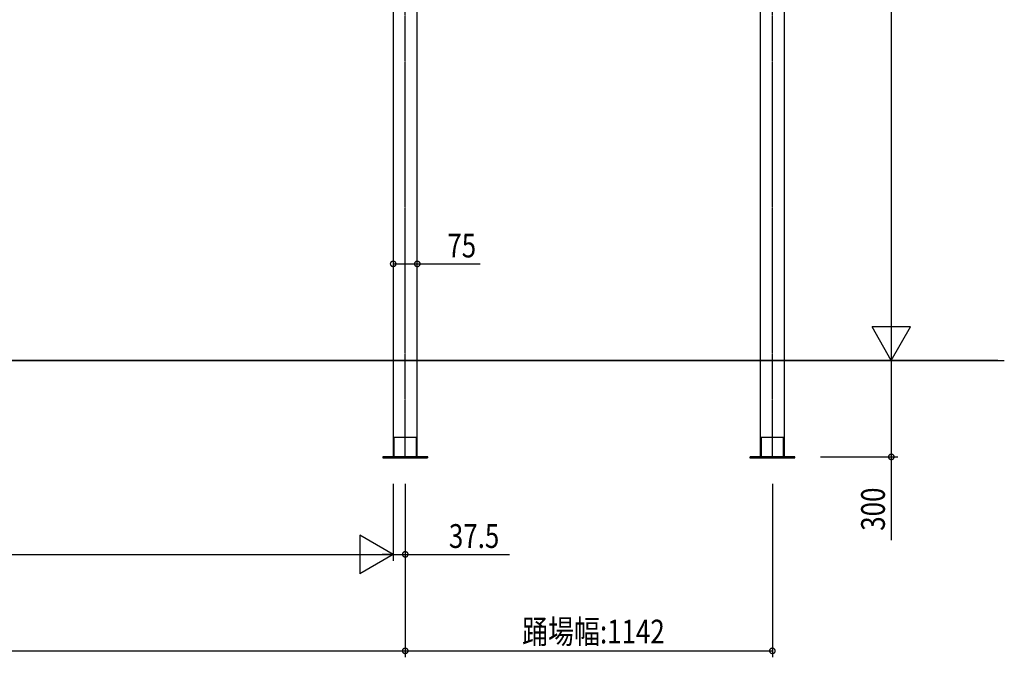
# Model space of a CAD drawing. Extents: x 0 to 22176, y 0 to 35911.
# Drawn here: x 9505 to 12567, y 20678 to 22661 of the extents above; entities that cross this region are included whole.
import ezdxf

# ---------------------------------------------------------------- set-up
doc = ezdxf.new("R2010")
doc.units = 0
doc.linetypes.add('YCENTER_1', pattern=[13, 10, -1, 1, -1])
doc.linetypes.add('YHIDDEN_1', pattern=[4, 3, -1])
for name, color, linetype in [('YKK_A1', 4, 'CONTINUOUS'), ('YKK_D', 6, 'CONTINUOUS'), ('YKK_Z1', 7, 'CONTINUOUS')]:
    doc.layers.add(name, color=color, linetype=linetype)
doc.styles.get("Standard").update_dxf_attribs({"font": 'txt', "bigfont": 'BIGFONT'})

msp = doc.modelspace()

# ---------------------------------------------------------------- linework, layer by layer
at = {"layer": 'YKK_A1', "linetype": 'YCENTER_1'}
for p, q in [((10704, 21298.3), (10704, 26209.5)), ((11846, 21298.3), (11846, 26209.5))]:
    msp.add_line(p, q, dxfattribs=at)
at = {"layer": 'YKK_A1', "linetype": 'Continuous'}
for p, q in [((10741.5, 21601.5), (10741.5, 26209.5)), ((11808.5, 26209.5), (11808.5, 21601.5)), ((11883.5, 21601.5), (11883.5, 26209.5)), ((10666.5, 25941.5), (10666.5, 21601.5))]:
    msp.add_line(p, q, dxfattribs=at)
at = {"layer": 'YKK_A1', "linetype": 'YHIDDEN_1', "ltscale": 0.5}
for p, q in [((10666.5, 21601.5), (10666.5, 21301.5)), ((10741.5, 21301.5), (10741.5, 21601.5)), ((11808.5, 21601.5), (11808.5, 21301.5)), ((11883.5, 21301.5), (11883.5, 21601.5)), ((10669, 21361.5), (10669, 21301.5)), ((10739, 21361.5), (10669, 21361.5)), ((10739, 21301.5), (10739, 21361.5)), ((11881, 21361.5), (11811, 21361.5)), ((11811, 21361.5), (11811, 21301.5)), ((11881, 21301.5), (11881, 21361.5)), ((10774, 21301.5), (10634, 21301.5)), ((10634, 21301.5), (10634, 21298.3)), ((10634, 21298.3), (10774, 21298.3)), ((10669, 21301.5), (10739, 21301.5)), ((10774, 21298.3), (10774, 21301.5)), ((11916, 21301.5), (11776, 21301.5)), ((11776, 21301.5), (11776, 21298.3)), ((11776, 21298.3), (11916, 21298.3)), ((11808.5, 21301.5), (11883.5, 21301.5)), ((11811, 21301.5), (11881, 21301.5)), ((11916, 21298.3), (11916, 21301.5))]:
    msp.add_line(p, q, dxfattribs=at)
at = {"layer": 'YKK_A1', "linetype": 'Continuous', "ltscale": 0.5}
msp.add_line((10666.5, 21301.5), (10741.5, 21301.5), dxfattribs=at)
at = {"layer": 'YKK_D'}
for p, q in [((12216, 25101.5), (12216, 21601.5)), ((10666.5, 21901.5), (10741.5, 21901.5)), ((10741.5, 21901.5), (10936.9, 21901.5)), ((12547.4, 21601.5), (8001.5, 21601.5)), ((12216, 21601.5), (12216, 21301.5)), ((11996, 21301.5), (12236, 21301.5)), ((12216, 21301.5), (12216, 21042.4)), ((10666.5, 21218), (10666.5, 20978.3)), ((10666.5, 21218), (10666.5, 20978.3)), ((10704, 21217.9), (10704, 20678.3)), ((10704, 21217.9), (10704, 20678.3)), ((10704, 21217.9), (10704, 20978.3)), ((11846, 21218), (11846, 20678.3)), ((7091.5, 20998.3), (10666.5, 20998.3)), ((10666.5, 20998.3), (10632.5, 20998.3)), ((10666.5, 20998.3), (10704, 20998.3)), ((10704, 20998.3), (11028.7, 20998.3)), ((7091.5, 20698.3), (10704, 20698.3)), ((10704, 20698.3), (11846, 20698.3))]:
    msp.add_line(p, q, dxfattribs=at)
at = {"layer": 'YKK_D', "linetype": 'ByBlock', "ltscale": 0.5}
for p, q in [((12276, 21705.4), (12156, 21705.4)), ((12216, 21601.5), (12156, 21705.4)), ((12216, 21601.5), (12276, 21705.4)), ((10666.5, 20998.3), (10562.6, 21058.3)), ((10562.6, 21058.3), (10562.6, 20938.3)), ((10666.5, 20998.3), (10562.6, 20938.3))]:
    msp.add_line(p, q, dxfattribs=at)
at = {"layer": 'YKK_D', "linetype": 'ByBlock', "const_width": 17}
for points in [[(10668.6, 21901.5, 1), (10664.4, 21901.5, 1)], [(10739.4, 21901.5, 1), (10743.6, 21901.5, 1)], [(12216, 21303.6, 1), (12216, 21299.3, 1)], [(10706.1, 20998.3, 1), (10701.9, 20998.3, 1)], [(10701.9, 20698.3, 1), (10706.1, 20698.3, 1)], [(10706.1, 20698.3, 1), (10701.9, 20698.3, 1)], [(11843.9, 20698.3, 1), (11848.1, 20698.3, 1)]]:
    msp.add_lwpolyline(points, format="xyb", close=True, dxfattribs=at)
at = {"layer": 'YKK_D'}
msp.add_point((12216, 21601.5), dxfattribs=at)
msp.add_point((12216, 21601.5), dxfattribs=at)
msp.add_point((12216, 21601.5), dxfattribs=at)
msp.add_point((12216, 21601.5), dxfattribs=at)
at = {"layer": 'YKK_Z1', "linetype": 'Continuous'}
msp.add_line((6087, 21601.5), (12567.4, 21601.5), dxfattribs=at)

# ---------------------------------------------------------------- texts
at = {"layer": 'YKK_D', "width": 0.8}
for s, p in [('75', (10834.9, 21921.5)), ('37.5', (10839.7, 21018.3)), ('踊場幅:1142', (11067.5, 20721.3))]:
    msp.add_text(s, height=73.95, dxfattribs=at).set_placement(p)
msp.add_text('300', height=73.95, rotation=90, dxfattribs=at).set_placement((12196, 21071.7))

doc.saveas('drawing.dxf')
